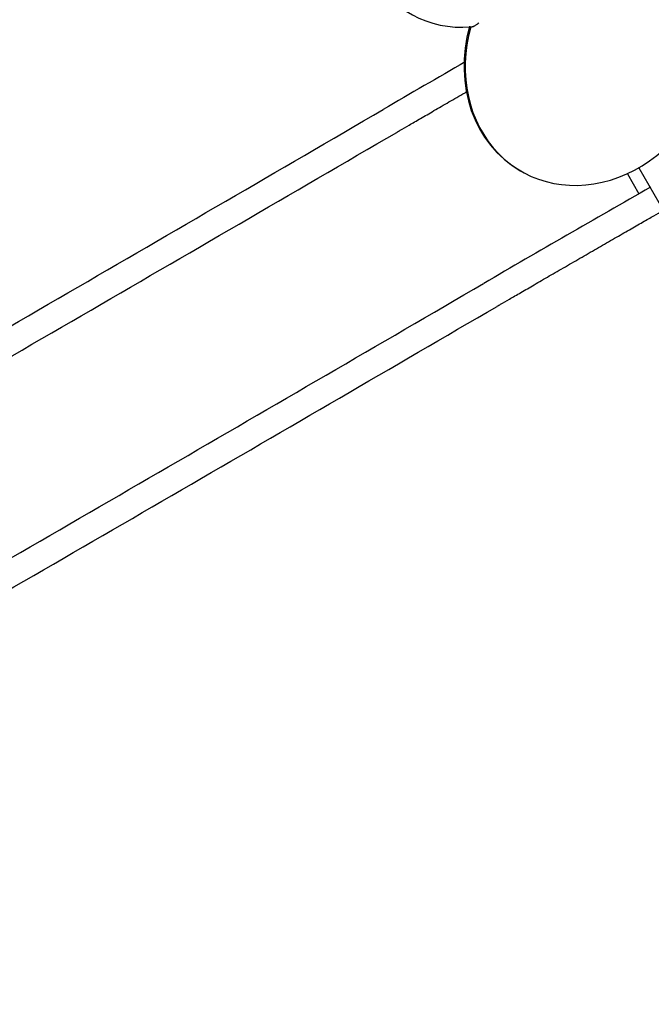
# Model space of a CAD drawing. Units: millimetres. Extents: x 0 to 203, y 0 to 287.
# Drawn here: x 88 to 105, y 52 to 77 of the extents above; entities that cross this region are included whole.
import ezdxf
from ezdxf.enums import TextEntityAlignment as Align

# ---------------------------------------------------------------- set-up
doc = ezdxf.new("R2010")
doc.units = ezdxf.units.MM
for name, color, linetype in [('-JM214', 7, 'Continuous'), ('-JM218', 7, 'Continuous'), ('-JM237', 7, 'Continuous'), ('-JM249', 7, 'Continuous'), ('Default', 7, 'Continuous'), ('Predeterminado', 7, 'Continuous')]:
    doc.layers.add(name, color=color, linetype=linetype)
doc.styles.add('SEACAD_Arial', font='arial.ttf')
doc.dimstyles.new('UNE', dxfattribs={"dimtxt": 2.4, "dimasz": 2.4, "dimexe": 1.2, "dimexo": 0, "dimgap": 1.2, "dimtad": 1, "dimdec": 0, "dimlfac": 55.555556, "dimrnd": 10, "dimtxsty": 'SEACAD_Arial', "dimblk1": '_SE_FILLED', "dimblk2": '_SE_FILLED', "dimsah": 1, "dimcen": 1.2, "dimadec": 1, "dimazin": 0, "dimtfac": 1, "dimtdec": 0, "dimtmove": 0, "dimatfit": 3, "dimfxl": 1, "dimtolj": 1, "dimarcsym": 0})

# ---------------------------------------------------------------- blocks, each defined once
blk = doc.blocks.new('SE2')
at = {"layer": '-JM214', "color": 7, "linetype": 'Continuous'}
blk.add_line((101.361, 73.281), (101.392, 73.263), dxfattribs=at)
for centre, major_axis, start_param, end_param in [((100.24, 80.341), (1.723, 3.009), 1.630699, 3.674549), ((103.178, 76.383), (1.786, 3.12), 1.85621, 4.997803), ((103.147, 76.401), (1.786, 3.12), 1.85621, 3.141593)]:
    blk.add_ellipse(centre, major_axis=major_axis, ratio=0.86662, start_param=start_param, end_param=end_param, dxfattribs=at)
blk.add_open_spline([(100.292, 77.096), (100.287, 77.093), (100.283, 77.089), (100.275, 77.082), (100.27, 77.078), (100.257, 77.068), (100.249, 77.061), (100.23, 77.048), (100.221, 77.041), (100.202, 77.029), (100.193, 77.023), (100.179, 77.015), (100.174, 77.012), (100.164, 77.007), (100.159, 77.005), (100.145, 76.998), (100.135, 76.994), (100.122, 76.99), (100.117, 76.989), (100.108, 76.987), (100.104, 76.987), (100.096, 76.986), (100.093, 76.986), (100.086, 76.988), (100.083, 76.989), (100.081, 76.99)], degree=3, knots=[0, 0, 0, 0, 0.0625, 0.0625, 0.125, 0.125, 0.25, 0.25, 0.375, 0.375, 0.5, 0.5, 0.5625, 0.5625, 0.625, 0.625, 0.75, 0.75, 0.8125, 0.8125, 0.875, 0.875, 0.9375, 0.9375, 1, 1, 1, 1], dxfattribs=at)
at = {"layer": '-JM218', "color": 7, "linetype": 'Continuous'}
blk.add_line((104.426, 73.358), (107.414, 68.137), dxfattribs=at)
at = {"layer": '-JM237', "color": 7, "linetype": 'Continuous'}
for centre, radius, start, end in [((344.767, -348.506), 490.123, 119.9687, 120.25435), ((-2489.98, 4519.899), 5143.451, 299.997197, 300.207022), ((-2475.978, 4495.747), 5116.218, 299.996631, 300.207608), ((347.359, -352.995), 490.123, 119.67302, 120.25435), ((-2487.388, 4515.41), 5143.451, 299.997197, 300.207022), ((-2473.386, 4491.257), 5116.218, 299.996631, 300.207608)]:
    blk.add_arc(centre, radius, start, end, dxfattribs=at)
for points, knots in [([(98.169, 74.27), (98.201, 74.289), (98.283, 74.337), (98.483, 74.454), (98.777, 74.624), (99.125, 74.826), (99.514, 75.051), (99.817, 75.226), (99.984, 75.322), (100.009, 75.337)], [0, 0, 0, 0, 0.033998, 0.0986444, 0.1634892, 0.2284008, 0.2933355, 0.3582798, 0.3697691, 0.3697691, 0.3697691, 0.3697691]), ([(100.761, 69.781), (100.793, 69.8), (100.875, 69.847), (101.075, 69.964), (101.369, 70.134), (101.717, 70.336), (102.106, 70.562), (102.524, 70.803), (102.955, 71.052), (103.385, 71.3), (103.8, 71.539), (104.185, 71.761), (104.528, 71.958), (104.817, 72.124), (104.979, 72.217), (105.05, 72.257), (105.059, 72.263)], [0, 0, 0, 0, 0.033998, 0.0986444, 0.1634892, 0.2284008, 0.2933355, 0.3582798, 0.4232285, 0.4881786, 0.553128, 0.6180743, 0.683014, 0.7479401, 0.812835, 0.8235397, 0.8235397, 0.8235397, 0.8235397])]:
    blk.add_open_spline(points, degree=3, knots=knots, dxfattribs=at)
at = {"layer": '-JM249', "color": 7, "linetype": 'Continuous'}
blk.add_line((104.127, 73.203), (104.425, 72.688), dxfattribs=at)
blk = doc.blocks.new('DMBLK80')
at = {"layer": 'Default', "linetype": 'Continuous'}
for points in [[(55.326, 168.824), (52.926, 168.424), (55.326, 168.024)], [(176.887, 168.824), (176.887, 168.024), (179.287, 168.424)]]:
    blk.add_hatch(color=7, dxfattribs=at).paths.add_polyline_path(points)
at = {"layer": 'Default', "color": 7, "linetype": 'Continuous'}
for p, q in [((52.926, 60.6), (52.926, 169.624)), ((179.287, 52.02), (179.287, 169.624)), ((52.926, 168.424), (179.287, 168.424))]:
    blk.add_line(p, q, dxfattribs=at)
at = {"layer": 'Default', "color": 7, "linetype": 'Continuous', "style": 'SEACAD_Arial'}
blk.add_text('7020', height=2.4, dxfattribs=at).set_placement((112.35, 171.424), align=Align.TOP_LEFT)
blk = doc.blocks.new('_SE_FILLED')
at = {"color": 0}
blk.add_line((0, 0), (-1, 0), dxfattribs=at)
blk.add_solid([(0, 0), (-1, -0.1665), (-1, 0.1665), (0, 0)], dxfattribs=at)
blk = doc.blocks.new('DMBLK81')
at = {"layer": 'Default', "linetype": 'Continuous'}
for points in [[(40.508, 153.996), (41.308, 153.996), (40.908, 156.396)], [(40.508, 29.241), (40.908, 26.841), (41.308, 29.241)]]:
    blk.add_hatch(color=7, dxfattribs=at).paths.add_polyline_path(points)
at = {"layer": 'Default', "color": 7, "linetype": 'Continuous'}
for p, q in [((108.476, 156.396), (39.708, 156.396)), ((40.908, 156.396), (40.908, 26.841)), ((157.113, 26.841), (39.708, 26.841))]:
    blk.add_line(p, q, dxfattribs=at)
at = {"layer": 'Default', "color": 7, "linetype": 'Continuous', "style": 'SEACAD_Arial'}
blk.add_text('7200', height=2.4, rotation=90, dxfattribs=at).set_placement((37.908, 87.862), align=Align.TOP_LEFT)

msp = doc.modelspace()

# ---------------------------------------------------------------- block references
at = {"layer": 'Predeterminado'}
msp.add_blockref('SE2', (0, 0), dxfattribs=at)

# ---------------------------------------------------------------- dimensions: what is measured, and where the dimension line sits
at = {"layer": 'Default', "color": 7, "linetype": 'Continuous'}
dim = msp.add_linear_dim(base=(179.287, 168.424), p1=(52.926, 60.6), p2=(179.287, 52.02), text='\\A1;<>', dimstyle='UNE', override={"dimrnd": 0}, dxfattribs=at)
dim.commit()
dim.dimension.update_dxf_attribs({"geometry": 'DMBLK80', "text_midpoint": (116.106, 168.424), "dimtype": 160})
dim = msp.add_linear_dim(base=(40.90789, 26.84145), p1=(108.47611, 156.39639), p2=(157.11276, 26.84145), angle=90, text='\\A1;<>', dimstyle='UNE', dxfattribs=at)
dim.commit()
dim.dimension.update_dxf_attribs({"geometry": 'DMBLK81', "text_midpoint": (40.90789, 91.61892), "dimtype": 160})

doc.saveas('drawing.dxf')
